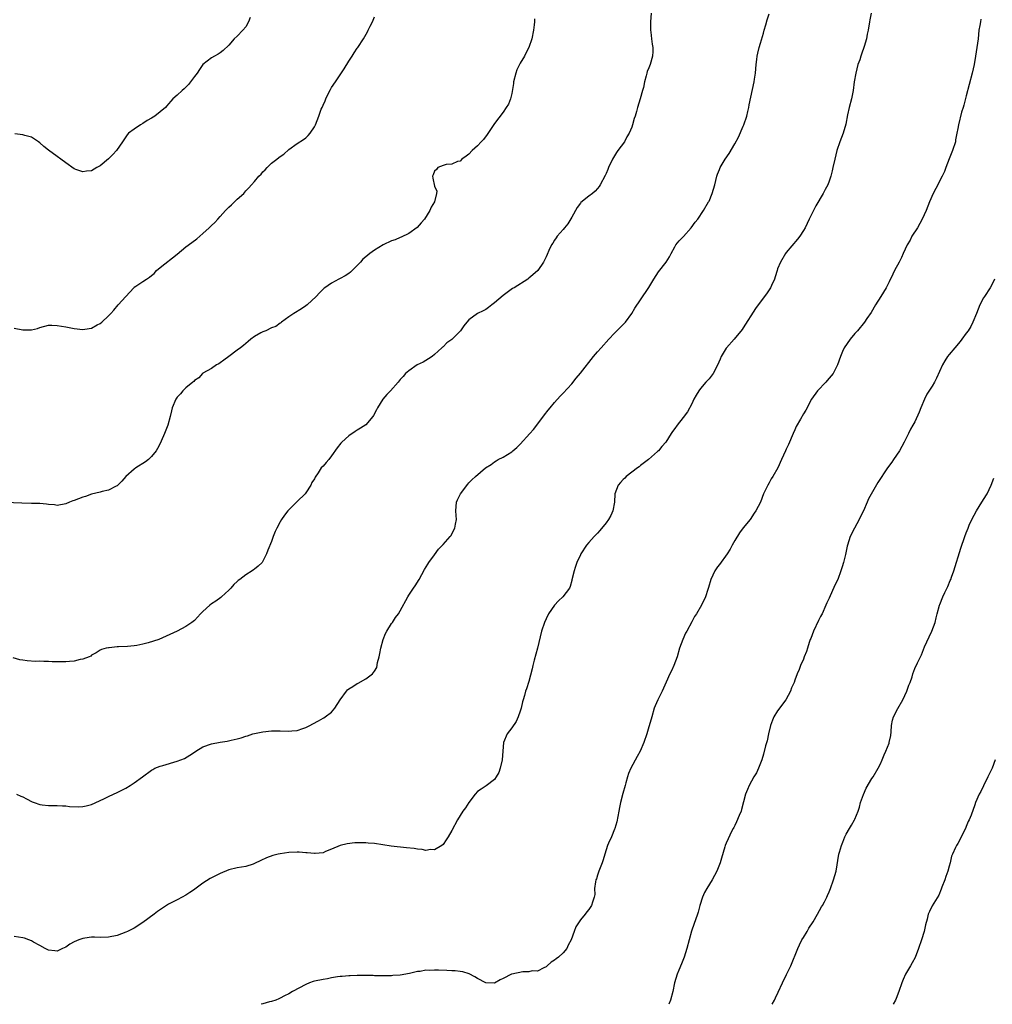
# Model space of a CAD drawing. Units: inches. Extents: x 2562000 to 2565000, y 1554000 to 1557000.
# Drawn here: x 2563708 to 2563935, y 1554000 to 1554229 of the extents above; entities that cross this region are included whole.
import ezdxf

# ---------------------------------------------------------------- set-up
doc = ezdxf.new("R2010")
doc.units = ezdxf.units.IN
doc.header["$MEASUREMENT"] = 0
doc.layers.add('LD25621554_10ft', color=93, linetype='Continuous')

msp = doc.modelspace()

# ---------------------------------------------------------------- linework, layer by layer
at = {"layer": 'LD25621554_10ft'}
for points, elevation in [([(2563855.55, 1554231), (2563855.33, 1554229), (2563855.35, 1554227.35), (2563855.36, 1554227), (2563855.44, 1554226.56), (2563855.62, 1554225), (2563855.74, 1554223.74), (2563855.91, 1554223), (2563855.94, 1554222.06), (2563855.83, 1554221), (2563855.26, 1554219), (2563855, 1554218.23), (2563854.62, 1554217.38), (2563854.48, 1554217), (2563854.38, 1554216.38), (2563853.93, 1554215), (2563853.69, 1554213.69), (2563853.48, 1554213), (2563852.92, 1554211), (2563852.33, 1554209), (2563852.1, 1554208.1), (2563851.76, 1554207), (2563851.54, 1554206.46), (2563851.2, 1554205), (2563851, 1554204.46), (2563850.4, 1554203), (2563849.86, 1554202.14), (2563849.26, 1554201), (2563847.78, 1554199), (2563847.46, 1554198.54), (2563846.48, 1554197), (2563845.54, 1554195), (2563845.4, 1554194.6), (2563845, 1554193.63), (2563844.8, 1554193.2), (2563843.64, 1554191), (2563843.38, 1554190.62), (2563843, 1554190.11), (2563842.46, 1554189.54), (2563841.87, 1554189), (2563841, 1554188.34), (2563839.14, 1554186.86), (2563839, 1554186.7), (2563838.26, 1554185.74), (2563837, 1554183.45), (2563836.11, 1554181.89), (2563835.3, 1554181), (2563835, 1554180.61), (2563833.61, 1554179), (2563833.38, 1554178.62), (2563833, 1554178.07), (2563832.61, 1554177.39), (2563832.31, 1554177), (2563831.65, 1554175.65), (2563831.24, 1554174.76), (2563831, 1554174.2), (2563830.41, 1554173), (2563829.06, 1554171), (2563827.95, 1554170.05), (2563827, 1554169.2), (2563826.74, 1554169), (2563823.58, 1554167), (2563823.21, 1554166.79), (2563821, 1554165.21), (2563819, 1554163.47), (2563818.35, 1554163), (2563817.61, 1554162.39), (2563817, 1554161.97), (2563816.36, 1554161.64), (2563814.99, 1554161), (2563813, 1554159.51), (2563812.54, 1554159), (2563811.87, 1554158.13), (2563811.09, 1554157), (2563809.12, 1554155), (2563809, 1554154.91), (2563807.84, 1554154.16), (2563807, 1554153.26), (2563806.84, 1554153.16), (2563806.71, 1554153), (2563805, 1554151.44), (2563804.45, 1554151), (2563803.6, 1554150.4), (2563803, 1554150.01), (2563802.37, 1554149.63), (2563800.97, 1554149), (2563799, 1554147.67), (2563798.23, 1554147), (2563797.66, 1554146.34), (2563797, 1554145.63), (2563796.5, 1554145), (2563794.76, 1554143), (2563793.91, 1554142.09), (2563792.96, 1554141.04), (2563791.7, 1554139), (2563791.48, 1554138.52), (2563790.79, 1554137.21), (2563790.64, 1554137), (2563789, 1554135.07), (2563787.76, 1554134.24), (2563787, 1554133.81), (2563786.5, 1554133.5), (2563785, 1554132.47), (2563783.37, 1554131), (2563783.19, 1554130.81), (2563782.3, 1554129.7), (2563781, 1554127.79), (2563780.35, 1554127), (2563779.7, 1554126.3), (2563779, 1554125.41), (2563778.6, 1554125), (2563777.86, 1554123.86), (2563777.15, 1554122.85), (2563777, 1554122.49), (2563776.42, 1554121.58), (2563776.16, 1554121), (2563775, 1554119.23), (2563774.83, 1554119), (2563773, 1554117.17), (2563771, 1554115.23), (2563770.78, 1554115), (2563769.98, 1554114.02), (2563769.3, 1554113), (2563769, 1554112.47), (2563768.24, 1554111), (2563767.84, 1554110.16), (2563767.38, 1554109), (2563767, 1554107.89), (2563766.15, 1554105.85), (2563765.83, 1554105), (2563765, 1554103.3), (2563764.8, 1554103), (2563763.86, 1554102.14), (2563763, 1554101.39), (2563762.77, 1554101.23), (2563762.49, 1554101), (2563761, 1554100.13), (2563759.6, 1554099), (2563759.24, 1554098.76), (2563759, 1554098.51), (2563758.19, 1554097.81), (2563757.47, 1554097), (2563757, 1554096.51), (2563755.34, 1554095), (2563755.16, 1554094.84), (2563754.01, 1554093.99), (2563753, 1554093.3), (2563752.64, 1554093), (2563751, 1554091.54), (2563750.46, 1554091), (2563749, 1554089.46), (2563748.76, 1554089.24), (2563748.44, 1554089), (2563747, 1554088.08), (2563744.97, 1554087), (2563740.75, 1554085), (2563738.22, 1554084.22), (2563737, 1554083.9), (2563735.6, 1554083.6), (2563735, 1554083.52), (2563733.39, 1554083.39), (2563731.29, 1554083.29), (2563731, 1554083.29), (2563729.1, 1554083.1), (2563729, 1554083.11), (2563728.44, 1554083), (2563727.32, 1554082.68), (2563727, 1554082.53), (2563726.08, 1554081.92), (2563725, 1554081.34), (2563724.83, 1554081.17), (2563724.5, 1554081), (2563723, 1554080.44), (2563722.35, 1554080.35), (2563721, 1554079.95), (2563719.92, 1554079.92), (2563719, 1554079.8), (2563717, 1554079.85), (2563715.85, 1554079.85), (2563715, 1554079.93), (2563713.88, 1554079.88), (2563713, 1554079.96), (2563711.92, 1554079.92), (2563710.04, 1554080.04), (2563709, 1554080.18), (2563708.31, 1554080.31), (2563706.78, 1554080.78)], 7770), ([(2563906.83, 1554231), (2563906.53, 1554229.47), (2563906.4, 1554229), (2563906.09, 1554227), (2563905.87, 1554226.13), (2563905.71, 1554225), (2563905.2, 1554223.2), (2563904.54, 1554221.46), (2563904.42, 1554221), (2563904.15, 1554220.15), (2563903.73, 1554219), (2563903.2, 1554217), (2563902.86, 1554215), (2563902.59, 1554213), (2563902.19, 1554211), (2563901.69, 1554209), (2563901.31, 1554207.31), (2563900.9, 1554205.1), (2563900.31, 1554203), (2563899.51, 1554201), (2563898.82, 1554199), (2563898.32, 1554197), (2563897.9, 1554195), (2563897.72, 1554194.28), (2563897.42, 1554193), (2563897, 1554191.81), (2563896.68, 1554191), (2563896.1, 1554189.9), (2563895.65, 1554189), (2563893.93, 1554186.07), (2563893.34, 1554185), (2563892.34, 1554183), (2563891.39, 1554181), (2563891, 1554180.32), (2563890.17, 1554179), (2563889.66, 1554178.34), (2563887, 1554175.19), (2563886.86, 1554175), (2563885.66, 1554173), (2563885, 1554171.38), (2563884.87, 1554171), (2563884.46, 1554169.54), (2563884.26, 1554169), (2563883.56, 1554167.56), (2563883.31, 1554167), (2563882.38, 1554165.62), (2563880.43, 1554163), (2563879.85, 1554162.15), (2563877, 1554157.69), (2563876.72, 1554157.28), (2563874.85, 1554155), (2563873.05, 1554153), (2563873, 1554152.92), (2563871.84, 1554151), (2563871.61, 1554150.39), (2563871, 1554148.94), (2563869.96, 1554147), (2563869, 1554145.81), (2563868.26, 1554145), (2563867, 1554143.5), (2563866.63, 1554143), (2563866.01, 1554141.99), (2563865.5, 1554141), (2563865, 1554139.93), (2563863.95, 1554138.05), (2563863, 1554136.78), (2563861.56, 1554135), (2563861, 1554134.21), (2563860.48, 1554133.52), (2563860.21, 1554133), (2563858.91, 1554131), (2563858.01, 1554129.99), (2563857.2, 1554129), (2563857, 1554128.81), (2563854.88, 1554127), (2563853, 1554125.56), (2563852.7, 1554125.3), (2563852.29, 1554125), (2563849.72, 1554123), (2563849.36, 1554122.64), (2563849, 1554122.33), (2563848.4, 1554121.6), (2563847.82, 1554121), (2563847.08, 1554119), (2563846.94, 1554117), (2563846.6, 1554115), (2563846.11, 1554113.89), (2563845.59, 1554113), (2563845, 1554112.23), (2563843.56, 1554110.44), (2563843, 1554109.79), (2563842.62, 1554109.38), (2563842.22, 1554109), (2563841, 1554107.62), (2563840.47, 1554107), (2563839.11, 1554105), (2563839, 1554104.78), (2563838.19, 1554103), (2563837.77, 1554101.77), (2563837.54, 1554101), (2563837.05, 1554098.95), (2563837, 1554098.8), (2563836.63, 1554097.37), (2563836.44, 1554097), (2563834.94, 1554095), (2563833.94, 1554094.06), (2563832.96, 1554093.04), (2563831.58, 1554091), (2563831, 1554089.85), (2563830.62, 1554089), (2563829.96, 1554087), (2563829.01, 1554083.01), (2563828.21, 1554080.21), (2563827.91, 1554079), (2563827.78, 1554078.22), (2563827, 1554075.24), (2563826.45, 1554073.55), (2563826.25, 1554073), (2563826, 1554072), (2563825.69, 1554071), (2563825.51, 1554070.49), (2563825.21, 1554069), (2563825, 1554068.31), (2563824.53, 1554067), (2563824.06, 1554065.94), (2563823, 1554064.45), (2563821.92, 1554063), (2563821.09, 1554061), (2563821, 1554060.01), (2563820.78, 1554057), (2563820.34, 1554055), (2563819.98, 1554054.02), (2563819.41, 1554053), (2563819, 1554052.39), (2563817.05, 1554050.95), (2563815.88, 1554050.12), (2563815, 1554049.57), (2563814.47, 1554049), (2563813, 1554047.01), (2563812.21, 1554045.79), (2563811.63, 1554045), (2563810.39, 1554043), (2563809, 1554040.52), (2563808.18, 1554039), (2563807.69, 1554038.31), (2563807, 1554037.26), (2563806.73, 1554037), (2563805, 1554036.02), (2563804.09, 1554036.09), (2563803, 1554035.88), (2563802.11, 1554036.11), (2563801, 1554036.13), (2563800.29, 1554036.29), (2563798.49, 1554036.49), (2563794.86, 1554036.86), (2563791, 1554037.44), (2563789.54, 1554037.54), (2563789, 1554037.62), (2563788.33, 1554037.67), (2563787, 1554037.61), (2563786.39, 1554037.61), (2563784.63, 1554037.37), (2563783, 1554037.01), (2563781, 1554036.15), (2563779.61, 1554035.61), (2563779, 1554035.32), (2563777.14, 1554035.14), (2563777, 1554035.11), (2563775.32, 1554035.32), (2563775, 1554035.32), (2563773.46, 1554035.46), (2563773, 1554035.47), (2563771, 1554035.37), (2563769, 1554035.09), (2563768.53, 1554035), (2563767.29, 1554034.71), (2563765.84, 1554034.16), (2563764.48, 1554033.52), (2563763, 1554032.78), (2563762.7, 1554032.7), (2563761, 1554032.13), (2563759.96, 1554031.96), (2563759, 1554031.78), (2563757, 1554031.32), (2563755, 1554030.52), (2563752.7, 1554029.3), (2563751, 1554028.22), (2563749.13, 1554026.87), (2563749, 1554026.79), (2563747.95, 1554026.05), (2563747, 1554025.46), (2563746.18, 1554025), (2563745, 1554024.38), (2563743.63, 1554023.63), (2563743, 1554023.31), (2563742.48, 1554023), (2563740.4, 1554021.6), (2563739.64, 1554021), (2563737, 1554019.04), (2563735, 1554017.77), (2563733.44, 1554017), (2563733, 1554016.81), (2563731, 1554016.07), (2563729, 1554015.62), (2563727, 1554015.59), (2563725.68, 1554015.68), (2563725, 1554015.65), (2563723.45, 1554015.45), (2563723, 1554015.35), (2563722.09, 1554015), (2563721, 1554014.53), (2563719.97, 1554014.03), (2563719, 1554013.33), (2563718.22, 1554013), (2563717, 1554012.41), (2563716.45, 1554012.45), (2563715, 1554012.6), (2563714.22, 1554013), (2563713, 1554013.7), (2563711.48, 1554014.52), (2563711, 1554014.8), (2563710.38, 1554015), (2563709.4, 1554015.4), (2563709, 1554015.52), (2563707, 1554015.81)], 7790), ([(2563707.56, 1554049), (2563708.54, 1554048.54), (2563709, 1554048.36), (2563709.85, 1554047.85), (2563711.17, 1554047.17), (2563711.62, 1554047), (2563713, 1554046.53), (2563713.49, 1554046.51), (2563715, 1554046.34), (2563717, 1554046.34), (2563718.29, 1554046.29), (2563719, 1554046.25), (2563719.86, 1554046.14), (2563721.98, 1554046.02), (2563723, 1554046.09), (2563723.77, 1554046.23), (2563725, 1554046.58), (2563727.86, 1554047.86), (2563729, 1554048.46), (2563730.15, 1554049), (2563731, 1554049.38), (2563732.06, 1554049.94), (2563733, 1554050.39), (2563734.01, 1554051), (2563735, 1554051.64), (2563736.94, 1554053), (2563739, 1554054.55), (2563739.28, 1554054.72), (2563739.81, 1554055), (2563741, 1554055.48), (2563741.65, 1554055.65), (2563745, 1554056.65), (2563745.84, 1554057), (2563746.68, 1554057.32), (2563747.96, 1554058.04), (2563749, 1554058.76), (2563749.38, 1554059), (2563751, 1554059.97), (2563753, 1554060.69), (2563755, 1554061.07), (2563756.65, 1554061.35), (2563757.58, 1554061.58), (2563759, 1554061.89), (2563759.89, 1554062.11), (2563761, 1554062.5), (2563761.41, 1554062.59), (2563762.62, 1554063), (2563763, 1554063.11), (2563765, 1554063.5), (2563767, 1554063.71), (2563767.7, 1554063.7), (2563769, 1554063.73), (2563771, 1554063.67), (2563771.76, 1554063.76), (2563773, 1554063.83), (2563774.29, 1554064.29), (2563775, 1554064.49), (2563775.92, 1554065), (2563776.6, 1554065.4), (2563777.91, 1554066.09), (2563779, 1554066.7), (2563779.2, 1554066.8), (2563779.51, 1554067), (2563781, 1554068.1), (2563781.72, 1554069), (2563783.01, 1554071), (2563784.48, 1554073), (2563784.73, 1554073.27), (2563785, 1554073.49), (2563785.93, 1554074.07), (2563787, 1554074.77), (2563787.17, 1554074.83), (2563789, 1554075.82), (2563790.52, 1554077), (2563791, 1554077.62), (2563791.53, 1554078.47), (2563791.7, 1554079.7), (2563792.08, 1554081), (2563792.26, 1554081.74), (2563792.46, 1554083), (2563793.01, 1554085), (2563793.55, 1554086.45), (2563793.88, 1554087), (2563795, 1554088.76), (2563795.18, 1554089), (2563795.88, 1554090.12), (2563796.57, 1554091), (2563797, 1554091.72), (2563798.79, 1554095), (2563799, 1554095.36), (2563800.13, 1554097), (2563800.45, 1554097.55), (2563801.45, 1554099), (2563802.67, 1554101.33), (2563803.42, 1554102.58), (2563803.7, 1554103), (2563805, 1554104.78), (2563805.93, 1554106.07), (2563807, 1554107.13), (2563808.63, 1554109), (2563808.79, 1554109.21), (2563809.77, 1554111), (2563809.87, 1554111.87), (2563810.09, 1554113), (2563810.08, 1554113.92), (2563809.99, 1554115), (2563810.14, 1554117), (2563810.39, 1554117.61), (2563811.02, 1554119), (2563812.74, 1554121.26), (2563813, 1554121.55), (2563813.73, 1554122.27), (2563814.54, 1554123), (2563816.91, 1554125), (2563818.2, 1554125.8), (2563819, 1554126.45), (2563819.34, 1554126.66), (2563819.83, 1554127), (2563821, 1554127.55), (2563823, 1554128.77), (2563823.24, 1554129), (2563824.2, 1554129.8), (2563825, 1554130.57), (2563827.25, 1554133), (2563828.04, 1554133.96), (2563828.88, 1554135), (2563830.62, 1554137.38), (2563831.51, 1554138.49), (2563831.97, 1554139), (2563833, 1554140.23), (2563834.28, 1554141.72), (2563835, 1554142.45), (2563837, 1554144.63), (2563838.04, 1554145.96), (2563839, 1554147.1), (2563842.09, 1554151), (2563843, 1554152.07), (2563843.82, 1554153), (2563845.67, 1554155), (2563847, 1554156.41), (2563849, 1554158.42), (2563849.28, 1554158.71), (2563849.53, 1554159), (2563850.98, 1554161), (2563851.74, 1554162.26), (2563853, 1554164.16), (2563855, 1554167.07), (2563856.15, 1554169), (2563857.26, 1554170.74), (2563859.01, 1554173), (2563859.81, 1554174.19), (2563860.18, 1554175), (2563861, 1554176.57), (2563861.26, 1554177), (2563862.07, 1554177.93), (2563863.03, 1554178.97), (2563864.84, 1554181), (2563865.74, 1554182.26), (2563866.36, 1554183), (2563867.74, 1554185), (2563868.9, 1554187), (2563869, 1554187.21), (2563869.73, 1554189), (2563870.33, 1554191), (2563870.84, 1554193), (2563871, 1554193.48), (2563871.41, 1554194.59), (2563871.59, 1554195), (2563872.76, 1554197), (2563873.68, 1554198.32), (2563875, 1554200.54), (2563875.87, 1554202.13), (2563877, 1554204.63), (2563877.15, 1554205), (2563877.79, 1554207), (2563878.06, 1554208.06), (2563878.26, 1554209), (2563878.36, 1554209.64), (2563879.5, 1554215), (2563879.58, 1554215.58), (2563879.82, 1554217), (2563880.03, 1554219), (2563880.18, 1554220.18), (2563880.25, 1554221), (2563880.35, 1554221.65), (2563880.67, 1554223), (2563881, 1554224.01), (2563881.68, 1554226.32), (2563881.9, 1554227), (2563882.28, 1554228.28), (2563882.58, 1554229.42), (2563883, 1554230.86)], 7780), ([(2563828.3, 1554229.7), (2563828.32, 1554229), (2563828.25, 1554228.25), (2563828.1, 1554227), (2563827.68, 1554225), (2563827.02, 1554223), (2563826.31, 1554221.69), (2563825.98, 1554221), (2563825, 1554219.36), (2563824.81, 1554219), (2563824.21, 1554217.79), (2563823.93, 1554217), (2563823.42, 1554215), (2563823.4, 1554214.6), (2563823, 1554212.3), (2563822.7, 1554211), (2563822.21, 1554209.79), (2563821.74, 1554209), (2563821, 1554207.96), (2563819, 1554205.29), (2563817.28, 1554202.72), (2563816.41, 1554201.59), (2563815.91, 1554201), (2563815, 1554200.05), (2563813.77, 1554199), (2563813, 1554198.17), (2563812.35, 1554197.65), (2563811.4, 1554197), (2563811, 1554196.53), (2563810.39, 1554196.39), (2563809, 1554195.83), (2563807.75, 1554195.75), (2563807, 1554195.5), (2563805.76, 1554195), (2563805.44, 1554194.56), (2563805, 1554194.21), (2563804.69, 1554193.31), (2563804.54, 1554193), (2563804.58, 1554192.58), (2563805, 1554190.66), (2563805.54, 1554189.54), (2563805.49, 1554189), (2563804.99, 1554187), (2563804.2, 1554185.8), (2563803.92, 1554185), (2563802.63, 1554183), (2563801.9, 1554182.1), (2563800.97, 1554181.03), (2563799, 1554179.63), (2563797.21, 1554178.79), (2563797, 1554178.73), (2563795.81, 1554178.19), (2563795, 1554177.92), (2563793.04, 1554177), (2563791, 1554175.78), (2563789.9, 1554175), (2563789, 1554174.2), (2563788.31, 1554173.69), (2563787.73, 1554173), (2563787, 1554172.17), (2563785.79, 1554171), (2563785.38, 1554170.62), (2563785, 1554170.3), (2563784.2, 1554169.8), (2563783, 1554169.13), (2563782.71, 1554169), (2563781, 1554168.08), (2563779.42, 1554167), (2563779.18, 1554166.82), (2563778.21, 1554165.79), (2563777.44, 1554165), (2563775.3, 1554163), (2563775, 1554162.77), (2563773.95, 1554162.05), (2563772.19, 1554161), (2563771, 1554160.2), (2563769.35, 1554159), (2563769.16, 1554158.84), (2563769, 1554158.76), (2563768.01, 1554157.99), (2563767, 1554157.63), (2563765.63, 1554157), (2563765, 1554156.76), (2563764.48, 1554156.48), (2563763, 1554155.63), (2563762.14, 1554155), (2563761.56, 1554154.44), (2563761, 1554154.02), (2563760.46, 1554153.54), (2563759.72, 1554153), (2563759, 1554152.42), (2563757.01, 1554151), (2563755.89, 1554150.11), (2563755, 1554149.47), (2563754.72, 1554149.28), (2563754.15, 1554149), (2563753, 1554148.19), (2563751, 1554147.06), (2563750.93, 1554147), (2563750.01, 1554145.99), (2563749, 1554145.36), (2563748.84, 1554145.16), (2563748.63, 1554145), (2563747, 1554143.67), (2563746.32, 1554143), (2563745.74, 1554142.26), (2563745, 1554141.52), (2563744.66, 1554141), (2563743.86, 1554139), (2563743.67, 1554138.33), (2563743.37, 1554137), (2563742.8, 1554135), (2563742.03, 1554133), (2563741.26, 1554131.26), (2563741.11, 1554130.89), (2563740.43, 1554129.57), (2563740.08, 1554129), (2563739, 1554127.66), (2563738.31, 1554127), (2563737.58, 1554126.42), (2563735.39, 1554125), (2563735, 1554124.69), (2563733.06, 1554123), (2563732.11, 1554121.89), (2563731.18, 1554121), (2563731, 1554120.85), (2563730.74, 1554120.74), (2563729, 1554119.79), (2563727.51, 1554119.51), (2563727, 1554119.34), (2563725, 1554118.9), (2563723.63, 1554118.37), (2563723, 1554118.2), (2563721, 1554117.42), (2563720.68, 1554117.32), (2563719.85, 1554117), (2563719, 1554116.64), (2563717, 1554116.28), (2563716.38, 1554116.38), (2563715, 1554116.47), (2563714.56, 1554116.56), (2563713, 1554116.69), (2563711, 1554116.75), (2563708.79, 1554116.79), (2563704.92, 1554116.92)], 7760), ([(2563707, 1554157.58), (2563709, 1554157.21), (2563709.22, 1554157.22), (2563711, 1554157.2), (2563712.46, 1554157.54), (2563713, 1554157.71), (2563715, 1554158.26), (2563715.73, 1554158.27), (2563717, 1554158.24), (2563718.03, 1554158.03), (2563719, 1554157.87), (2563721, 1554157.49), (2563723, 1554157.28), (2563724.49, 1554157.51), (2563725, 1554157.61), (2563726.35, 1554158.35), (2563727, 1554158.69), (2563727.39, 1554159), (2563729, 1554160.44), (2563729.51, 1554161), (2563730.24, 1554161.76), (2563731.27, 1554163), (2563733.02, 1554165), (2563734.86, 1554167), (2563735, 1554167.12), (2563735.39, 1554167.39), (2563737, 1554168.46), (2563737.82, 1554169), (2563738.55, 1554169.45), (2563739, 1554169.87), (2563739.64, 1554170.36), (2563740.2, 1554171), (2563741, 1554171.74), (2563745, 1554174.84), (2563747, 1554176.5), (2563748.42, 1554177.58), (2563749.59, 1554178.41), (2563751, 1554179.64), (2563752.44, 1554181), (2563752.74, 1554181.26), (2563753, 1554181.52), (2563753.79, 1554182.21), (2563754.44, 1554183), (2563755, 1554183.57), (2563756.27, 1554185), (2563756.64, 1554185.36), (2563757, 1554185.76), (2563757.68, 1554186.32), (2563759, 1554187.64), (2563760.51, 1554189), (2563760.75, 1554189.25), (2563761, 1554189.56), (2563761.73, 1554190.27), (2563762.32, 1554191), (2563763, 1554191.73), (2563764.07, 1554193), (2563764.56, 1554193.44), (2563765, 1554193.99), (2563765.53, 1554194.47), (2563765.94, 1554195), (2563767, 1554196.02), (2563768.23, 1554197), (2563768.67, 1554197.33), (2563769, 1554197.63), (2563769.83, 1554198.17), (2563771, 1554199.19), (2563773, 1554200.6), (2563774.46, 1554201.54), (2563775, 1554201.97), (2563775.53, 1554202.47), (2563776.01, 1554203), (2563777, 1554204.53), (2563777.25, 1554205), (2563778.03, 1554207), (2563778.6, 1554208.6), (2563778.77, 1554209), (2563778.85, 1554209.15), (2563779, 1554209.54), (2563779.47, 1554210.53), (2563779.63, 1554211), (2563780.23, 1554212.23), (2563780.76, 1554213.24), (2563781, 1554213.64), (2563781.88, 1554215), (2563783.95, 1554218.05), (2563785, 1554219.81), (2563785.77, 1554221), (2563786.27, 1554221.73), (2563787, 1554222.85), (2563787.11, 1554223), (2563788.44, 1554225), (2563789.35, 1554226.65), (2563789.53, 1554227), (2563790, 1554228), (2563790.51, 1554229), (2563791, 1554230.11)], 7750), ([(2563762.05, 1554229.95), (2563761.6, 1554229), (2563761, 1554227.84), (2563760.34, 1554227), (2563759, 1554225.65), (2563758.27, 1554225), (2563757, 1554223.57), (2563755.68, 1554222.32), (2563755, 1554221.74), (2563754.55, 1554221.45), (2563753.68, 1554221), (2563753, 1554220.61), (2563751, 1554219.05), (2563750.16, 1554217.83), (2563749.67, 1554217), (2563749, 1554216.21), (2563748.11, 1554215), (2563747.62, 1554214.38), (2563746.61, 1554213.39), (2563746.12, 1554213), (2563745, 1554211.91), (2563744.01, 1554211), (2563743.55, 1554210.45), (2563743, 1554209.89), (2563742.61, 1554209.39), (2563742.29, 1554209), (2563741, 1554208.01), (2563739.76, 1554207), (2563739, 1554206.53), (2563738.03, 1554205.97), (2563737, 1554205.29), (2563736.46, 1554205), (2563735, 1554203.99), (2563733.65, 1554203), (2563733.35, 1554202.65), (2563733, 1554202.18), (2563732.55, 1554201.45), (2563732.24, 1554201), (2563730.84, 1554199), (2563729.98, 1554198.02), (2563729, 1554197.07), (2563727, 1554195.38), (2563726.28, 1554195), (2563725, 1554194.25), (2563723.84, 1554194.16), (2563723, 1554194.02), (2563721.4, 1554194.6), (2563721, 1554194.72), (2563719, 1554196.11), (2563717.88, 1554197), (2563717, 1554197.58), (2563715, 1554199.06), (2563713.93, 1554199.93), (2563713, 1554200.76), (2563712.69, 1554201), (2563711, 1554202.13), (2563709.48, 1554202.52), (2563709, 1554202.62), (2563707.11, 1554202.89)], 7740), ([(2563932.42, 1554229.58), (2563932.28, 1554229), (2563932.15, 1554228.15), (2563931.95, 1554227), (2563931.73, 1554225), (2563931.45, 1554223), (2563931.15, 1554221), (2563930.8, 1554219), (2563930.33, 1554217), (2563929, 1554211.76), (2563928.42, 1554209.58), (2563928.23, 1554209), (2563927.9, 1554207.9), (2563927.17, 1554205), (2563927, 1554204.12), (2563926.81, 1554203), (2563926.51, 1554201.49), (2563926.44, 1554201), (2563925.81, 1554199), (2563925.02, 1554197.02), (2563924.26, 1554195), (2563923.9, 1554194.1), (2563923.4, 1554193), (2563921.87, 1554190.13), (2563921.29, 1554189), (2563920.42, 1554187), (2563919.65, 1554185), (2563918.73, 1554183), (2563917.59, 1554181), (2563916.33, 1554179), (2563915.89, 1554178.11), (2563915.22, 1554177), (2563914.3, 1554175), (2563913.92, 1554174.08), (2563913.32, 1554173), (2563912.26, 1554171), (2563911.84, 1554170.16), (2563911, 1554168.37), (2563910.31, 1554167), (2563909.1, 1554165), (2563907.85, 1554163), (2563906.79, 1554161.21), (2563905.81, 1554159.81), (2563905.26, 1554159), (2563903.6, 1554157), (2563903, 1554156.32), (2563901.94, 1554155), (2563900.55, 1554153), (2563900.14, 1554152.14), (2563899.64, 1554151), (2563898.95, 1554149), (2563897.92, 1554147), (2563896.58, 1554145.42), (2563896.21, 1554145), (2563894.3, 1554143), (2563892.9, 1554141), (2563891.54, 1554138.46), (2563891, 1554137.58), (2563890.36, 1554136.36), (2563889.36, 1554134.64), (2563889, 1554133.9), (2563888.62, 1554133), (2563887.5, 1554130.5), (2563887, 1554129.41), (2563886.8, 1554129), (2563885.94, 1554127), (2563885.06, 1554125), (2563883.87, 1554123), (2563883.53, 1554122.47), (2563883, 1554121.53), (2563882.68, 1554121), (2563881.73, 1554119), (2563880.98, 1554117.02), (2563879.93, 1554115), (2563879.55, 1554114.45), (2563879, 1554113.58), (2563878.74, 1554113.26), (2563878.58, 1554113), (2563877, 1554111.07), (2563876.1, 1554109.9), (2563875, 1554108.1), (2563874.41, 1554107), (2563873.93, 1554106.07), (2563873.25, 1554105), (2563871.47, 1554102.53), (2563871, 1554101.92), (2563870.36, 1554101), (2563869.42, 1554099), (2563868.86, 1554097.14), (2563868.7, 1554096.7), (2563868.17, 1554095), (2563867.25, 1554093), (2563866.07, 1554091), (2563865.64, 1554090.36), (2563865, 1554089.13), (2563863.81, 1554087), (2563863.53, 1554086.47), (2563862.89, 1554085), (2563862.15, 1554083), (2563861.57, 1554081), (2563860.83, 1554079), (2563860.29, 1554077.71), (2563859.9, 1554077), (2563859, 1554075.08), (2563858.08, 1554073), (2563857.05, 1554070.95), (2563856.46, 1554069.54), (2563856.25, 1554069), (2563855.64, 1554067), (2563855.51, 1554066.49), (2563855, 1554064.64), (2563854.48, 1554063), (2563853.78, 1554061), (2563852.96, 1554059), (2563852.27, 1554057.73), (2563850.75, 1554055), (2563850.2, 1554053.8), (2563849.98, 1554053), (2563849.64, 1554051.64), (2563849.43, 1554051), (2563848.9, 1554049.1), (2563848.38, 1554047), (2563848.15, 1554045.85), (2563848, 1554045), (2563847.5, 1554042.5), (2563847.05, 1554041), (2563847, 1554040.84), (2563846.26, 1554039), (2563845.59, 1554037.59), (2563845.36, 1554037), (2563845, 1554035.99), (2563844.69, 1554035), (2563844.3, 1554033.7), (2563844.11, 1554033), (2563843.33, 1554031), (2563843, 1554030.08), (2563842.75, 1554029.25), (2563842.64, 1554029), (2563842.51, 1554028.51), (2563842.34, 1554027), (2563842.39, 1554025.61), (2563842.24, 1554025), (2563841.82, 1554023.82), (2563841.63, 1554023), (2563841, 1554022.08), (2563840.48, 1554021.52), (2563840.09, 1554021), (2563839, 1554019.7), (2563838.56, 1554019), (2563837.91, 1554018.09), (2563837.58, 1554017), (2563836.83, 1554015), (2563836.19, 1554013.81), (2563835.82, 1554013), (2563835, 1554012.01), (2563833.92, 1554011), (2563833.4, 1554010.6), (2563833, 1554010.25), (2563832.2, 1554009.8), (2563831.28, 1554009), (2563831, 1554008.74), (2563830.51, 1554008.51), (2563829, 1554007.73), (2563827.77, 1554007.77), (2563827, 1554007.6), (2563825.58, 1554007.58), (2563823, 1554007.02), (2563822.94, 1554007), (2563821, 1554005.99), (2563820.31, 1554005.69), (2563819, 1554004.96), (2563817, 1554004.97), (2563815, 1554006.01), (2563814.43, 1554006.43), (2563813.09, 1554007.09), (2563811.57, 1554007.57), (2563811, 1554007.67), (2563809.79, 1554007.79), (2563809, 1554007.79), (2563807.86, 1554007.86), (2563805.92, 1554007.92), (2563805, 1554007.98), (2563803.91, 1554007.9), (2563803, 1554007.94), (2563801.67, 1554007.67), (2563801, 1554007.63), (2563799.17, 1554007.17), (2563797, 1554006.79), (2563795.3, 1554006.7), (2563795, 1554006.66), (2563793.36, 1554006.64), (2563793, 1554006.62), (2563791.37, 1554006.63), (2563791, 1554006.66), (2563790.71, 1554006.71), (2563789, 1554006.72), (2563787.31, 1554006.69), (2563787, 1554006.72), (2563785.35, 1554006.65), (2563785, 1554006.65), (2563783.49, 1554006.51), (2563783, 1554006.47), (2563782.37, 1554006.37), (2563781, 1554006.14), (2563780.06, 1554005.94), (2563779, 1554005.77), (2563777, 1554005.36), (2563776.71, 1554005.29), (2563775.88, 1554005), (2563775, 1554004.61), (2563771.9, 1554003), (2563771, 1554002.48), (2563770, 1554002), (2563769, 1554001.42), (2563768.71, 1554001.29), (2563767.99, 1554001), (2563767, 1554000.63), (2563766.54, 1554000.54), (2563765, 1554000.1), (2563764.58, 1554000)], 7800), ([(2563935.56, 1554169), (2563935, 1554167.84), (2563934.53, 1554167), (2563933.21, 1554165), (2563933, 1554164.65), (2563932.17, 1554163), (2563931.39, 1554161), (2563930.54, 1554159), (2563930.02, 1554157.98), (2563929.4, 1554157), (2563929, 1554156.4), (2563927.98, 1554155), (2563927.55, 1554154.45), (2563926.33, 1554153), (2563925, 1554151.48), (2563924.64, 1554151), (2563924, 1554150), (2563923.43, 1554149), (2563922.08, 1554145.92), (2563921.6, 1554145), (2563921, 1554144.09), (2563919.82, 1554142.18), (2563919.25, 1554141), (2563918.39, 1554139), (2563917.99, 1554138.01), (2563917, 1554135.79), (2563916.54, 1554135), (2563915.99, 1554134.01), (2563915.5, 1554133), (2563915, 1554131.92), (2563914.54, 1554131), (2563913.96, 1554130.04), (2563913.39, 1554129), (2563912.03, 1554127), (2563911.62, 1554126.38), (2563910.6, 1554125), (2563908.35, 1554121.65), (2563906.21, 1554117.79), (2563905.85, 1554117), (2563905, 1554114.98), (2563904.32, 1554113.68), (2563903.99, 1554113), (2563902.94, 1554111), (2563901.93, 1554109), (2563901.26, 1554107), (2563901.2, 1554106.8), (2563900.82, 1554104.82), (2563900.39, 1554103), (2563900.03, 1554101.97), (2563899.76, 1554101), (2563899.02, 1554099), (2563898.35, 1554097.65), (2563897, 1554094.66), (2563896.46, 1554093.54), (2563896.27, 1554093), (2563895.36, 1554091), (2563895.24, 1554090.76), (2563895, 1554090.36), (2563894.53, 1554089.47), (2563893.35, 1554087), (2563892.71, 1554085.29), (2563892.59, 1554085), (2563892.34, 1554084.34), (2563891.94, 1554083), (2563891.75, 1554082.25), (2563891.21, 1554081), (2563891, 1554080.45), (2563890.36, 1554079), (2563889.99, 1554078.01), (2563889.53, 1554077), (2563889, 1554075.52), (2563888.84, 1554075), (2563888.26, 1554073.74), (2563888.02, 1554073), (2563886.88, 1554071), (2563885, 1554068.39), (2563884.11, 1554067), (2563883.81, 1554066.19), (2563883.31, 1554065), (2563882.87, 1554063), (2563882.57, 1554061.43), (2563882.21, 1554060.21), (2563881.73, 1554058.27), (2563881.3, 1554057), (2563880.54, 1554055), (2563880.06, 1554053.94), (2563879.47, 1554053), (2563878.35, 1554051), (2563877.94, 1554050.06), (2563877.54, 1554049), (2563876.6, 1554045.4), (2563876.47, 1554045), (2563876.03, 1554044.03), (2563875.44, 1554042.56), (2563875, 1554041.7), (2563874.79, 1554041.21), (2563874.65, 1554041), (2563874.26, 1554040.26), (2563873.44, 1554038.56), (2563873, 1554037.59), (2563872.77, 1554037), (2563872.67, 1554036.67), (2563871.91, 1554034.09), (2563871.63, 1554033), (2563870.83, 1554031), (2563869.71, 1554029), (2563868.48, 1554027), (2563867.94, 1554026.06), (2563867.47, 1554025), (2563866.87, 1554023), (2563866.49, 1554021.51), (2563866.33, 1554021), (2563865.43, 1554018.57), (2563865, 1554017.28), (2563864.92, 1554017.08), (2563864.35, 1554015), (2563863.85, 1554013), (2563863.21, 1554011), (2563862.55, 1554009.45), (2563861.96, 1554007.96), (2563861.54, 1554007), (2563860.96, 1554005.04), (2563860.55, 1554003), (2563860.03, 1554001), (2563859.67, 1554000)], 7810), ([(2563883.74, 1554000), (2563884.26, 1554001), (2563884.49, 1554001.51), (2563885.14, 1554002.86), (2563886.13, 1554005), (2563887.08, 1554006.92), (2563888.06, 1554009), (2563889.69, 1554013), (2563890.12, 1554013.88), (2563890.67, 1554015), (2563891, 1554015.56), (2563891.87, 1554017), (2563892.27, 1554017.73), (2563893.26, 1554019.26), (2563894.29, 1554021), (2563895.26, 1554022.74), (2563895.43, 1554023), (2563895.9, 1554023.9), (2563896.44, 1554025), (2563896.61, 1554025.39), (2563897, 1554026.2), (2563897.33, 1554027), (2563898.06, 1554029), (2563898.64, 1554031), (2563899.31, 1554035), (2563899.43, 1554035.43), (2563899.9, 1554037), (2563900.23, 1554037.77), (2563900.69, 1554039), (2563901, 1554039.63), (2563901.78, 1554041), (2563902.25, 1554041.75), (2563902.93, 1554043), (2563903, 1554043.14), (2563903.77, 1554045), (2563904.07, 1554045.93), (2563904.36, 1554047), (2563905, 1554048.87), (2563905.64, 1554050.36), (2563907, 1554052.64), (2563907.26, 1554053), (2563908.48, 1554055), (2563909, 1554056.04), (2563909.4, 1554057), (2563909.88, 1554058.12), (2563910.23, 1554059), (2563911, 1554060.89), (2563911.04, 1554061), (2563911.38, 1554062.62), (2563911.48, 1554063.48), (2563911.59, 1554065), (2563911.79, 1554066.21), (2563912.04, 1554067), (2563913, 1554068.94), (2563914.17, 1554071), (2563915.14, 1554073), (2563915.63, 1554074.37), (2563915.9, 1554075), (2563916.34, 1554076.34), (2563916.55, 1554077), (2563917, 1554078.23), (2563917.59, 1554079.59), (2563918.29, 1554081), (2563918.56, 1554081.44), (2563919.28, 1554083.28), (2563920.33, 1554085.67), (2563920.94, 1554087), (2563921.7, 1554089), (2563921.94, 1554090.06), (2563922.23, 1554091), (2563922.74, 1554093), (2563922.82, 1554093.18), (2563923.51, 1554095), (2563923.96, 1554095.96), (2563924.65, 1554097.35), (2563925.26, 1554098.74), (2563925.35, 1554099), (2563925.52, 1554099.52), (2563926.05, 1554101), (2563927.69, 1554106.31), (2563928.64, 1554109), (2563929, 1554109.9), (2563929.4, 1554111), (2563929.68, 1554111.68), (2563930.25, 1554113), (2563931.35, 1554115), (2563932.62, 1554117), (2563932.75, 1554117.25), (2563933, 1554117.62), (2563933.85, 1554119), (2563934.77, 1554121), (2563935.39, 1554122.61)], 7820), ([(2563935.76, 1554057), (2563935.05, 1554055), (2563934.03, 1554053), (2563933, 1554050.89), (2563932.37, 1554049.63), (2563932.03, 1554049), (2563931.17, 1554047), (2563931, 1554046.5), (2563930.12, 1554044.12), (2563929.65, 1554043), (2563929.42, 1554042.58), (2563929, 1554041.41), (2563928.81, 1554041), (2563927, 1554037.44), (2563926.71, 1554037), (2563926.51, 1554036.51), (2563925.75, 1554035), (2563925.51, 1554034.49), (2563925.23, 1554033), (2563925, 1554032.2), (2563924.69, 1554031), (2563924.23, 1554029.77), (2563923.98, 1554029), (2563923.32, 1554027.32), (2563923.16, 1554026.84), (2563922.56, 1554025.44), (2563921.06, 1554022.94), (2563920.38, 1554021.62), (2563920.11, 1554021), (2563919.84, 1554019.84), (2563919.46, 1554018.54), (2563919.14, 1554017), (2563918.54, 1554015), (2563917.86, 1554013), (2563917.06, 1554010.94), (2563916.34, 1554009.66), (2563915.99, 1554009), (2563914.82, 1554007), (2563914.24, 1554005.76), (2563913.94, 1554005), (2563913.27, 1554003), (2563912.64, 1554001.36), (2563912.48, 1554001), (2563911.97, 1554000)], 7830)]:
    msp.add_lwpolyline(points, dxfattribs=dict(at, elevation=elevation))

doc.saveas('drawing.dxf')
